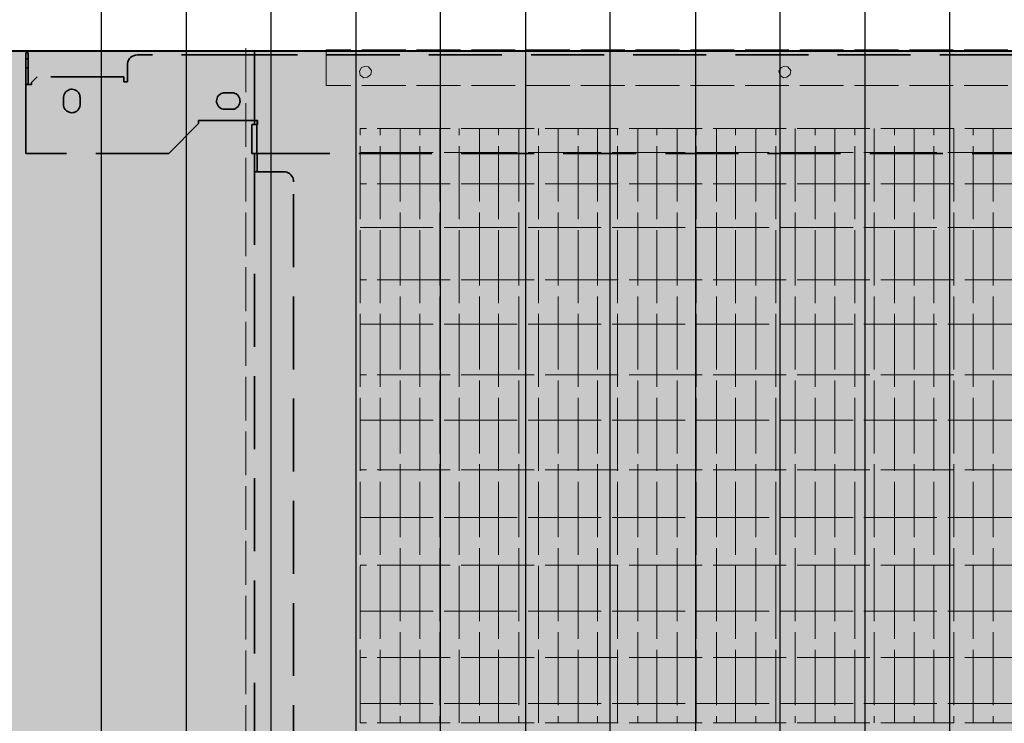
# Model space of a CAD drawing. Units: millimetres. Extents: x -190 to 1189, y 0 to 841.
# Drawn here: x 328 to 396, y 560 to 608 of the extents above; entities that cross this region are included whole.
import ezdxf

# ---------------------------------------------------------------- set-up
doc = ezdxf.new("R2010")
doc.units = ezdxf.units.MM
doc.header["$MEASUREMENT"] = 0
for name, pattern in [('AI-Linetype-107', [7, 5, -2, 0, 0]), ('AI-Linetype-108', [7, 5, -2, 0, 0]), ('AI-Linetype-109', [7, 5, -2, 0, 0]), ('AI-Linetype-110', [7, 5, -2, 0, 0]), ('AI-Linetype-111', [7, 5, -2, 0, 0]), ('AI-Linetype-112', [7, 5, -2, 0, 0]), ('AI-Linetype-113', [7, 5, -2, 0, 0]), ('AI-Linetype-114', [7, 5, -2, 0, 0]), ('AI-Linetype-115', [7, 5, -2, 0, 0]), ('AI-Linetype-116', [7, 5, -2, 0, 0]), ('AI-Linetype-117', [7, 5, -2, 0, 0]), ('AI-Linetype-118', [7, 5, -2, 0, 0]), ('AI-Linetype-119', [7, 5, -2, 0, 0]), ('AI-Linetype-120', [7, 5, -2, 0, 0]), ('AI-Linetype-122', [7, 5, -2, 0, 0]), ('AI-Linetype-123', [7, 5, -2, 0, 0]), ('AI-Linetype-15', [7, 5, -2, 0, 0]), ('AI-Linetype-156', [7, 5, -2, 0, 0]), ('AI-Linetype-16', [7, 5, -2, 0, 0]), ('AI-Linetype-163', [7, 5, -2, 0, 0]), ('AI-Linetype-164', [7, 5, -2, 0, 0]), ('AI-Linetype-165', [7, 5, -2, 0, 0]), ('AI-Linetype-167', [7, 5, -2, 0, 0]), ('AI-Linetype-17', [7, 5, -2, 0, 0]), ('AI-Linetype-173', [7, 5, -2, 0, 0]), ('AI-Linetype-174', [3.75, 3, -0.75]), ('AI-Linetype-175', [3.75, 3, -0.75]), ('AI-Linetype-178', [3.75, 3, -0.75]), ('AI-Linetype-179', [3.75, 3, -0.75]), ('AI-Linetype-18', [7, 5, -2, 0, 0]), ('AI-Linetype-181', [3.75, 3, -0.75]), ('AI-Linetype-19', [7, 5, -2, 0, 0]), ('AI-Linetype-20', [7, 5, -2, 0, 0]), ('AI-Linetype-211', [5.75, 5, -0.75]), ('AI-Linetype-212', [5.75, 5, -0.75]), ('AI-Linetype-213', [5.75, 5, -0.75]), ('AI-Linetype-214', [5.75, 5, -0.75]), ('AI-Linetype-215', [5.75, 5, -0.75]), ('AI-Linetype-216', [5.75, 5, -0.75]), ('AI-Linetype-217', [5.75, 5, -0.75]), ('AI-Linetype-218', [5.75, 5, -0.75]), ('AI-Linetype-219', [5.75, 5, -0.75]), ('AI-Linetype-220', [5.75, 5, -0.75]), ('AI-Linetype-221', [5.75, 5, -0.75]), ('AI-Linetype-222', [5.75, 5, -0.75]), ('AI-Linetype-223', [5.75, 5, -0.75]), ('AI-Linetype-224', [5.75, 5, -0.75]), ('AI-Linetype-225', [5.75, 5, -0.75]), ('AI-Linetype-226', [5.75, 5, -0.75]), ('AI-Linetype-227', [5.75, 5, -0.75]), ('AI-Linetype-228', [5.75, 5, -0.75]), ('AI-Linetype-229', [5.75, 5, -0.75]), ('AI-Linetype-230', [5.75, 5, -0.75]), ('AI-Linetype-231', [5.75, 5, -0.75]), ('AI-Linetype-232', [5.75, 5, -0.75]), ('AI-Linetype-233', [5.75, 5, -0.75]), ('AI-Linetype-234', [5.75, 5, -0.75]), ('AI-Linetype-235', [5.75, 5, -0.75]), ('AI-Linetype-236', [5.75, 5, -0.75]), ('AI-Linetype-237', [5.75, 5, -0.75]), ('AI-Linetype-238', [5.75, 5, -0.75]), ('AI-Linetype-239', [5.75, 5, -0.75]), ('AI-Linetype-240', [5.75, 5, -0.75]), ('AI-Linetype-241', [5.75, 5, -0.75]), ('AI-Linetype-242', [5.75, 5, -0.75]), ('AI-Linetype-243', [5.75, 5, -0.75]), ('AI-Linetype-275', [5.75, 5, -0.75]), ('AI-Linetype-276', [5.75, 5, -0.75]), ('AI-Linetype-277', [5.75, 5, -0.75]), ('AI-Linetype-278', [5.75, 5, -0.75]), ('AI-Linetype-279', [5.75, 5, -0.75]), ('AI-Linetype-280', [5.75, 5, -0.75]), ('AI-Linetype-281', [5.75, 5, -0.75]), ('AI-Linetype-282', [5.75, 5, -0.75]), ('AI-Linetype-283', [5.75, 5, -0.75]), ('AI-Linetype-284', [5.75, 5, -0.75]), ('AI-Linetype-285', [5.75, 5, -0.75]), ('AI-Linetype-286', [5.75, 5, -0.75]), ('AI-Linetype-287', [5.75, 5, -0.75]), ('AI-Linetype-288', [5.75, 5, -0.75]), ('AI-Linetype-290', [5.75, 5, -0.75]), ('AI-Linetype-291', [3.75, 3, -0.75]), ('AI-Linetype-46', [7, 5, -2, 0, 0]), ('AI-Linetype-47', [7, 5, -2, 0, 0]), ('AI-Linetype-48', [7, 5, -2, 0, 0]), ('AI-Linetype-72', [7, 5, -2, 0, 0]), ('AI-Linetype-73', [7, 5, -2, 0, 0]), ('AI-Linetype-74', [7, 5, -2, 0, 0]), ('AI-Linetype-75', [7, 5, -2, 0, 0]), ('AI-Linetype-76', [7, 5, -2, 0, 0]), ('AI-Linetype-77', [7, 5, -2, 0, 0]), ('AI-Linetype-78', [7, 5, -2, 0, 0]), ('AI-Linetype-79', [7, 5, -2, 0, 0]), ('AI-Linetype-80', [7, 5, -2, 0, 0]), ('AI-Linetype-81', [7, 5, -2, 0, 0]), ('AI-Linetype-82', [7, 5, -2, 0, 0]), ('AI-Linetype-83', [7, 5, -2, 0, 0]), ('AI-Linetype-84', [7, 5, -2, 0, 0]), ('AI-Linetype-85', [7, 5, -2, 0, 0]), ('AI-Linetype-86', [7, 5, -2, 0, 0]), ('AI-Linetype-87', [7, 5, -2, 0, 0]), ('AI-Linetype-88', [7, 5, -2, 0, 0]), ('AI-Linetype-89', [7, 5, -2, 0, 0]), ('AI-Linetype-90', [7, 5, -2, 0, 0]), ('AI-Linetype-91', [7, 5, -2, 0, 0]), ('AI-Linetype-92', [7, 5, -2, 0, 0]), ('AI-Linetype-93', [7, 5, -2, 0, 0])]:
    doc.linetypes.add(name, pattern=pattern)
doc.layers.add('Ebene 1', color=7, linetype='Continuous', lineweight=0)

# ---------------------------------------------------------------- blocks, each defined once
blk = doc.blocks.new('Block_22')
at = {"layer": 'Ebene 1', "color": 18, "lineweight": 25, "true_color": 0x000000}
for p, q in [((333.81, 380.682), (333.81, 686.361)), ((339.609, 686.361), (339.609, 380.682)), ((345.441, 380.682), (345.441, 686.361)), ((351.241, 686.361), (351.241, 380.682)), ((357.04, 380.682), (357.04, 686.361)), ((362.861, 686.361), (362.861, 380.682)), ((368.661, 380.682), (368.661, 686.361)), ((374.492, 686.361), (374.492, 380.682)), ((380.292, 380.682), (380.292, 686.361)), ((386.091, 686.361), (386.091, 380.682)), ((391.912, 380.682), (391.912, 686.361))]:
    blk.add_line(p, q, dxfattribs=at)
blk = doc.blocks.new('Block_19')
at = {"layer": 'Ebene 1'}
blk.add_blockref('Block_22', (0, 0), dxfattribs=at)
blk = doc.blocks.new('Block_50')
at = {"layer": 'Ebene 1', "color": 18, "lineweight": 40, "true_color": 0x000000}
blk.add_open_spline([(464.939, 606.151), (464.939, 606.151), (324.98, 606.151), (324.98, 606.151)], degree=3, dxfattribs=at)
blk = doc.blocks.new('Block_52')
at = {"layer": 'Ebene 1', "color": 18, "linetype": 'AI-Linetype-178', "lineweight": 9, "true_color": 0x000000}
blk.add_line((349.188, 603.811), (349.188, 606.248), dxfattribs=at)
at = {"layer": 'Ebene 1', "color": 18, "linetype": 'AI-Linetype-181', "lineweight": 9, "true_color": 0x000000}
blk.add_line((440.897, 606.248), (349.188, 606.248), dxfattribs=at)
at = {"layer": 'Ebene 1', "color": 18, "linetype": 'AI-Linetype-179', "lineweight": 9, "true_color": 0x000000}
blk.add_line((440.897, 603.811), (349.188, 603.811), dxfattribs=at)
at = {"layer": 'Ebene 1', "color": 18, "linetype": 'AI-Linetype-174', "lineweight": 9, "true_color": 0x000000}
blk.add_lwpolyline([(351.884, 605.127), (351.625, 605.04), (351.474, 604.781), (351.539, 604.523), (351.776, 604.328), (352.035, 604.372), (352.251, 604.566), (352.294, 604.825), (352.1, 605.083), (351.884, 605.127)], dxfattribs=at)
at = {"layer": 'Ebene 1', "color": 18, "linetype": 'AI-Linetype-175', "lineweight": 9, "true_color": 0x000000}
blk.add_lwpolyline([(380.613, 605.127), (380.376, 605.04), (380.203, 604.781), (380.268, 604.523), (380.527, 604.328), (380.764, 604.372), (380.98, 604.566), (381.023, 604.825), (380.829, 605.083), (380.613, 605.127)], dxfattribs=at)
blk = doc.blocks.new('Block_55')
at = {"layer": 'Ebene 1', "color": 18, "linetype": 'AI-Linetype-287', "lineweight": 9, "true_color": 0x000000}
blk.add_line((351.539, 560.156), (351.539, 600.856), dxfattribs=at)
at = {"layer": 'Ebene 1', "color": 18, "linetype": 'AI-Linetype-290', "lineweight": 9, "true_color": 0x000000}
blk.add_line((438.201, 600.856), (351.539, 600.856), dxfattribs=at)
at = {"layer": 'Ebene 1', "color": 18, "linetype": 'AI-Linetype-212', "lineweight": 9, "true_color": 0x000000}
blk.add_line((352.898, 560.156), (352.898, 600.856), dxfattribs=at)
at = {"layer": 'Ebene 1', "color": 18, "linetype": 'AI-Linetype-213', "lineweight": 9, "true_color": 0x000000}
blk.add_line((354.278, 600.856), (354.278, 560.156), dxfattribs=at)
at = {"layer": 'Ebene 1', "color": 18, "linetype": 'AI-Linetype-214', "lineweight": 9, "true_color": 0x000000}
blk.add_line((355.615, 560.156), (355.615, 600.856), dxfattribs=at)
at = {"layer": 'Ebene 1', "color": 18, "linetype": 'AI-Linetype-215', "lineweight": 9, "true_color": 0x000000}
blk.add_line((356.974, 600.856), (356.974, 560.156), dxfattribs=at)
at = {"layer": 'Ebene 1', "color": 18, "linetype": 'AI-Linetype-216', "lineweight": 9, "true_color": 0x000000}
blk.add_line((358.311, 560.156), (358.311, 600.856), dxfattribs=at)
at = {"layer": 'Ebene 1', "color": 18, "linetype": 'AI-Linetype-217', "lineweight": 9, "true_color": 0x000000}
blk.add_line((359.692, 600.856), (359.692, 560.156), dxfattribs=at)
at = {"layer": 'Ebene 1', "color": 18, "linetype": 'AI-Linetype-218', "lineweight": 9, "true_color": 0x000000}
blk.add_line((361.007, 560.156), (361.007, 600.856), dxfattribs=at)
at = {"layer": 'Ebene 1', "color": 18, "linetype": 'AI-Linetype-219', "lineweight": 9, "true_color": 0x000000}
blk.add_line((362.388, 600.856), (362.388, 560.156), dxfattribs=at)
at = {"layer": 'Ebene 1', "color": 18, "linetype": 'AI-Linetype-220', "lineweight": 9, "true_color": 0x000000}
blk.add_line((363.747, 560.156), (363.747, 600.856), dxfattribs=at)
at = {"layer": 'Ebene 1', "color": 18, "linetype": 'AI-Linetype-221', "lineweight": 9, "true_color": 0x000000}
blk.add_line((365.084, 600.856), (365.084, 560.156), dxfattribs=at)
at = {"layer": 'Ebene 1', "color": 18, "linetype": 'AI-Linetype-222', "lineweight": 9, "true_color": 0x000000}
blk.add_line((366.464, 560.156), (366.464, 600.856), dxfattribs=at)
at = {"layer": 'Ebene 1', "color": 18, "linetype": 'AI-Linetype-223', "lineweight": 9, "true_color": 0x000000}
blk.add_line((367.78, 600.856), (367.78, 560.156), dxfattribs=at)
at = {"layer": 'Ebene 1', "color": 18, "linetype": 'AI-Linetype-224', "lineweight": 9, "true_color": 0x000000}
blk.add_line((369.16, 560.156), (369.16, 600.856), dxfattribs=at)
at = {"layer": 'Ebene 1', "color": 18, "linetype": 'AI-Linetype-225', "lineweight": 9, "true_color": 0x000000}
blk.add_line((370.541, 600.856), (370.541, 560.156), dxfattribs=at)
at = {"layer": 'Ebene 1', "color": 18, "linetype": 'AI-Linetype-226', "lineweight": 9, "true_color": 0x000000}
blk.add_line((371.856, 560.156), (371.856, 600.856), dxfattribs=at)
at = {"layer": 'Ebene 1', "color": 18, "linetype": 'AI-Linetype-227', "lineweight": 9, "true_color": 0x000000}
blk.add_line((373.237, 600.856), (373.237, 560.156), dxfattribs=at)
at = {"layer": 'Ebene 1', "color": 18, "linetype": 'AI-Linetype-228', "lineweight": 9, "true_color": 0x000000}
blk.add_line((374.552, 560.156), (374.552, 600.856), dxfattribs=at)
at = {"layer": 'Ebene 1', "color": 18, "linetype": 'AI-Linetype-229', "lineweight": 9, "true_color": 0x000000}
blk.add_line((375.933, 600.856), (375.933, 560.156), dxfattribs=at)
at = {"layer": 'Ebene 1', "color": 18, "linetype": 'AI-Linetype-230', "lineweight": 9, "true_color": 0x000000}
blk.add_line((377.249, 560.156), (377.249, 600.856), dxfattribs=at)
at = {"layer": 'Ebene 1', "color": 18, "linetype": 'AI-Linetype-231', "lineweight": 9, "true_color": 0x000000}
blk.add_line((378.629, 600.856), (378.629, 560.156), dxfattribs=at)
at = {"layer": 'Ebene 1', "color": 18, "linetype": 'AI-Linetype-232', "lineweight": 9, "true_color": 0x000000}
blk.add_line((380.009, 560.156), (380.009, 600.856), dxfattribs=at)
at = {"layer": 'Ebene 1', "color": 18, "linetype": 'AI-Linetype-233', "lineweight": 9, "true_color": 0x000000}
blk.add_line((381.325, 600.856), (381.325, 560.156), dxfattribs=at)
at = {"layer": 'Ebene 1', "color": 18, "linetype": 'AI-Linetype-234', "lineweight": 9, "true_color": 0x000000}
blk.add_line((382.705, 560.156), (382.705, 600.856), dxfattribs=at)
at = {"layer": 'Ebene 1', "color": 18, "linetype": 'AI-Linetype-235', "lineweight": 9, "true_color": 0x000000}
blk.add_line((384.043, 600.856), (384.043, 560.156), dxfattribs=at)
at = {"layer": 'Ebene 1', "color": 18, "linetype": 'AI-Linetype-236', "lineweight": 9, "true_color": 0x000000}
blk.add_line((385.401, 560.156), (385.401, 600.856), dxfattribs=at)
at = {"layer": 'Ebene 1', "color": 18, "linetype": 'AI-Linetype-237', "lineweight": 9, "true_color": 0x000000}
blk.add_line((386.739, 600.856), (386.739, 560.156), dxfattribs=at)
at = {"layer": 'Ebene 1', "color": 18, "linetype": 'AI-Linetype-238', "lineweight": 9, "true_color": 0x000000}
blk.add_line((388.119, 560.156), (388.119, 600.856), dxfattribs=at)
at = {"layer": 'Ebene 1', "color": 18, "linetype": 'AI-Linetype-239', "lineweight": 9, "true_color": 0x000000}
blk.add_line((389.478, 600.856), (389.478, 560.156), dxfattribs=at)
at = {"layer": 'Ebene 1', "color": 18, "linetype": 'AI-Linetype-240', "lineweight": 9, "true_color": 0x000000}
blk.add_line((390.815, 560.156), (390.815, 600.856), dxfattribs=at)
at = {"layer": 'Ebene 1', "color": 18, "linetype": 'AI-Linetype-241', "lineweight": 9, "true_color": 0x000000}
blk.add_line((392.196, 600.856), (392.196, 560.156), dxfattribs=at)
at = {"layer": 'Ebene 1', "color": 18, "linetype": 'AI-Linetype-242', "lineweight": 9, "true_color": 0x000000}
blk.add_line((393.511, 560.156), (393.511, 600.856), dxfattribs=at)
at = {"layer": 'Ebene 1', "color": 18, "linetype": 'AI-Linetype-243', "lineweight": 9, "true_color": 0x000000}
blk.add_line((394.892, 600.856), (394.892, 560.156), dxfattribs=at)
at = {"layer": 'Ebene 1', "color": 18, "linetype": 'AI-Linetype-286', "lineweight": 9, "true_color": 0x000000}
blk.add_line((351.539, 599.217), (438.201, 599.217), dxfattribs=at)
at = {"layer": 'Ebene 1', "color": 18, "linetype": 'AI-Linetype-285', "lineweight": 9, "true_color": 0x000000}
blk.add_line((438.201, 597.081), (351.539, 597.081), dxfattribs=at)
at = {"layer": 'Ebene 1', "color": 18, "linetype": 'AI-Linetype-284', "lineweight": 9, "true_color": 0x000000}
blk.add_line((351.539, 594.083), (438.201, 594.083), dxfattribs=at)
at = {"layer": 'Ebene 1', "color": 18, "linetype": 'AI-Linetype-283', "lineweight": 9, "true_color": 0x000000}
blk.add_line((438.201, 590.503), (351.539, 590.503), dxfattribs=at)
at = {"layer": 'Ebene 1', "color": 18, "linetype": 'AI-Linetype-282', "lineweight": 9, "true_color": 0x000000}
blk.add_line((351.539, 587.462), (438.201, 587.462), dxfattribs=at)
at = {"layer": 'Ebene 1', "color": 18, "linetype": 'AI-Linetype-281', "lineweight": 9, "true_color": 0x000000}
blk.add_line((438.201, 583.989), (351.539, 583.989), dxfattribs=at)
at = {"layer": 'Ebene 1', "color": 18, "linetype": 'AI-Linetype-280', "lineweight": 9, "true_color": 0x000000}
blk.add_line((351.539, 580.883), (438.201, 580.883), dxfattribs=at)
at = {"layer": 'Ebene 1', "color": 18, "linetype": 'AI-Linetype-279', "lineweight": 9, "true_color": 0x000000}
blk.add_line((438.201, 577.476), (351.539, 577.476), dxfattribs=at)
at = {"layer": 'Ebene 1', "color": 18, "linetype": 'AI-Linetype-278', "lineweight": 9, "true_color": 0x000000}
blk.add_line((351.539, 574.219), (438.201, 574.219), dxfattribs=at)
at = {"layer": 'Ebene 1', "color": 18, "linetype": 'AI-Linetype-277', "lineweight": 9, "true_color": 0x000000}
blk.add_line((438.201, 570.94), (351.539, 570.94), dxfattribs=at)
at = {"layer": 'Ebene 1', "color": 18, "linetype": 'AI-Linetype-276', "lineweight": 9, "true_color": 0x000000}
blk.add_line((351.539, 567.791), (438.201, 567.791), dxfattribs=at)
at = {"layer": 'Ebene 1', "color": 18, "linetype": 'AI-Linetype-275', "lineweight": 9, "true_color": 0x000000}
blk.add_line((438.201, 564.621), (351.539, 564.621), dxfattribs=at)
at = {"layer": 'Ebene 1', "color": 18, "linetype": 'AI-Linetype-211', "lineweight": 9, "true_color": 0x000000}
blk.add_line((351.539, 561.472), (438.201, 561.472), dxfattribs=at)
at = {"layer": 'Ebene 1', "color": 18, "linetype": 'AI-Linetype-288', "lineweight": 9, "true_color": 0x000000}
blk.add_line((438.201, 560.156), (351.539, 560.156), dxfattribs=at)
blk = doc.blocks.new('Block_56')
at = {"layer": 'Ebene 1', "color": 18, "linetype": 'AI-Linetype-291', "lineweight": 9, "true_color": 0x000000}
blk.add_line((343.688, 606.356), (343.688, 521.937), dxfattribs=at)
blk = doc.blocks.new('Block_51')
at = {"layer": 'Ebene 1'}
for name in ['Block_56', 'Block_52', 'Block_55']:
    blk.add_blockref(name, (0, 0), dxfattribs=at)
blk = doc.blocks.new('Block_47')
at = {"layer": 'Ebene 1', "true_color": 0xdadada, "transparency": 33554687}
h = blk.add_hatch(color=254, dxfattribs=at)
h.dxf.hatch_style = 2
edge = h.paths.add_edge_path()
edge.add_spline(control_points=[(464.124, 521.734), (464.124, 521.734), (324.98, 522.141), (324.98, 522.141), (324.98, 522.141), (324.98, 606.151), (324.98, 606.151), (324.98, 606.151), (464.939, 606.151), (464.939, 606.151), (464.939, 606.151), (464.939, 522.547), (464.939, 522.547), (464.939, 522.097), (464.573, 521.733), (464.124, 521.734)], knot_values=[0, 0, 0, 0, 1, 1, 1, 2, 2, 2, 3, 3, 3, 4, 4, 4, 5, 5, 5, 5], degree=3, periodic=0)
at = {"layer": 'Ebene 1'}
blk.add_open_spline([(464.124, 521.734), (464.124, 521.734), (324.98, 522.141), (324.98, 522.141), (324.98, 522.141), (324.98, 606.151), (324.98, 606.151), (324.98, 606.151), (464.939, 606.151), (464.939, 606.151), (464.939, 606.151), (464.939, 522.547), (464.939, 522.547), (464.939, 522.097), (464.573, 521.733), (464.124, 521.734)], degree=3, knots=[0, 0, 0, 0, 1, 1, 1, 2, 2, 2, 3, 3, 3, 4, 4, 4, 5, 5, 5, 5], dxfattribs=at)
at = {"layer": 'Ebene 1', "color": 250, "linetype": 'AI-Linetype-48', "lineweight": 35, "true_color": 0x404040}
blk.add_open_spline([(328.797, 606.042), (328.797, 606.042), (328.627, 606.042), (328.627, 606.042)], degree=3, dxfattribs=at)
at = {"layer": 'Ebene 1', "color": 250, "linetype": 'AI-Linetype-79', "lineweight": 35, "true_color": 0x404040}
blk.add_open_spline([(328.627, 605.702), (328.627, 605.702), (328.627, 606.042), (328.627, 606.042)], degree=3, dxfattribs=at)
at = {"layer": 'Ebene 1', "color": 250, "linetype": 'AI-Linetype-93', "lineweight": 35, "true_color": 0x404040}
blk.add_open_spline([(328.627, 605.634), (328.627, 605.634), (328.627, 605.702), (328.627, 605.702)], degree=3, dxfattribs=at)
at = {"layer": 'Ebene 1', "color": 250, "linetype": 'AI-Linetype-91', "lineweight": 35, "true_color": 0x404040}
blk.add_open_spline([(328.797, 605.702), (328.797, 605.702), (328.797, 606.042), (328.797, 606.042)], degree=3, dxfattribs=at)
at = {"layer": 'Ebene 1', "color": 250, "linetype": 'AI-Linetype-90', "lineweight": 35, "true_color": 0x404040}
blk.add_open_spline([(328.797, 605.634), (328.797, 605.634), (328.797, 605.702), (328.797, 605.702)], degree=3, dxfattribs=at)
at = {"layer": 'Ebene 1', "color": 250, "linetype": 'AI-Linetype-173', "lineweight": 35, "true_color": 0x404040}
blk.add_open_spline([(336.273, 605.906), (336.273, 605.906), (336.137, 605.883), (336.137, 605.883), (336.137, 605.883), (336.012, 605.849), (336.012, 605.849), (336.012, 605.849), (335.898, 605.804), (335.898, 605.804), (335.898, 605.804), (335.796, 605.724), (335.796, 605.724), (335.796, 605.724), (335.717, 605.645), (335.717, 605.645), (335.717, 605.645), (335.649, 605.543), (335.649, 605.543), (335.649, 605.543), (335.615, 605.43), (335.615, 605.43), (335.615, 605.43), (335.592, 605.316), (335.592, 605.316)], degree=3, knots=[0, 0, 0, 0, 1, 1, 1, 2, 2, 2, 3, 3, 3, 4, 4, 4, 5, 5, 5, 6, 6, 6, 7, 7, 7, 8, 8, 8, 8], dxfattribs=at)
at = {"layer": 'Ebene 1', "color": 250, "linetype": 'AI-Linetype-123', "lineweight": 35, "true_color": 0x404040}
blk.add_open_spline([(344.293, 605.906), (344.293, 605.906), (336.273, 605.906), (336.273, 605.906)], degree=3, dxfattribs=at)
at = {"layer": 'Ebene 1', "color": 250, "linetype": 'AI-Linetype-18', "lineweight": 35, "true_color": 0x404040}
blk.add_open_spline([(344.293, 606.14), (344.293, 606.14), (344.293, 597.897), (344.293, 597.897)], degree=3, dxfattribs=at)
at = {"layer": 'Ebene 1', "color": 250, "linetype": 'AI-Linetype-122', "lineweight": 35, "true_color": 0x404040}
blk.add_open_spline([(445.236, 605.906), (445.236, 605.906), (344.293, 605.906), (344.293, 605.906)], degree=3, dxfattribs=at)
at = {"layer": 'Ebene 1', "color": 250, "linetype": 'AI-Linetype-72', "lineweight": 35, "true_color": 0x404040}
blk.add_open_spline([(328.627, 605.021), (328.627, 605.021), (328.627, 605.634), (328.627, 605.634)], degree=3, dxfattribs=at)
at = {"layer": 'Ebene 1', "color": 250, "linetype": 'AI-Linetype-85', "lineweight": 35, "true_color": 0x404040}
blk.add_open_spline([(328.797, 605.634), (328.797, 605.634), (328.627, 605.634), (328.627, 605.634)], degree=3, dxfattribs=at)
at = {"layer": 'Ebene 1', "color": 250, "linetype": 'AI-Linetype-76', "lineweight": 35, "true_color": 0x404040}
blk.add_open_spline([(328.627, 603.875), (328.627, 603.875), (328.627, 605.021), (328.627, 605.021)], degree=3, dxfattribs=at)
at = {"layer": 'Ebene 1', "color": 250, "linetype": 'AI-Linetype-83', "lineweight": 35, "true_color": 0x404040}
blk.add_open_spline([(328.797, 605.021), (328.797, 605.021), (328.627, 605.021), (328.627, 605.021)], degree=3, dxfattribs=at)
at = {"layer": 'Ebene 1', "color": 250, "linetype": 'AI-Linetype-86', "lineweight": 35, "true_color": 0x404040}
blk.add_open_spline([(328.797, 605.634), (328.797, 605.634), (328.797, 605.021), (328.797, 605.021)], degree=3, dxfattribs=at)
at = {"layer": 'Ebene 1', "color": 250, "linetype": 'AI-Linetype-82', "lineweight": 35, "true_color": 0x404040}
blk.add_open_spline([(328.797, 603.875), (328.797, 603.875), (328.797, 605.021), (328.797, 605.021)], degree=3, dxfattribs=at)
at = {"layer": 'Ebene 1', "color": 250, "linetype": 'AI-Linetype-77', "lineweight": 35, "true_color": 0x404040}
blk.add_open_spline([(335.592, 605.316), (335.592, 605.316), (335.592, 604.272), (335.592, 604.272)], degree=3, dxfattribs=at)
at = {"layer": 'Ebene 1', "color": 250, "linetype": 'AI-Linetype-89', "lineweight": 35, "true_color": 0x404040}
blk.add_open_spline([(329.409, 604.409), (329.409, 604.409), (329.012, 604.011), (329.012, 604.011)], degree=3, dxfattribs=at)
at = {"layer": 'Ebene 1', "color": 250, "linetype": 'AI-Linetype-78', "lineweight": 35, "true_color": 0x404040}
blk.add_open_spline([(335.331, 604.409), (335.331, 604.409), (329.409, 604.409), (329.409, 604.409)], degree=3, dxfattribs=at)
at = {"layer": 'Ebene 1', "color": 250, "linetype": 'AI-Linetype-81', "lineweight": 35, "true_color": 0x404040}
blk.add_open_spline([(335.331, 604.057), (335.331, 604.057), (335.331, 604.409), (335.331, 604.409)], degree=3, dxfattribs=at)
at = {"layer": 'Ebene 1', "color": 250, "linetype": 'AI-Linetype-75', "lineweight": 35, "true_color": 0x404040}
blk.add_open_spline([(329.012, 603.875), (329.012, 603.875), (328.627, 603.875), (328.627, 603.875)], degree=3, dxfattribs=at)
at = {"layer": 'Ebene 1', "color": 250, "linetype": 'AI-Linetype-114', "lineweight": 35, "true_color": 0x404040}
blk.add_open_spline([(328.627, 599.156), (328.627, 599.156), (328.627, 603.875), (328.627, 603.875)], degree=3, dxfattribs=at)
at = {"layer": 'Ebene 1', "color": 250, "linetype": 'AI-Linetype-92', "lineweight": 35, "true_color": 0x404040}
blk.add_open_spline([(329.012, 604.011), (329.012, 604.011), (329.012, 603.875), (329.012, 603.875)], degree=3, dxfattribs=at)
at = {"layer": 'Ebene 1', "color": 250, "linetype": 'AI-Linetype-84', "lineweight": 35, "true_color": 0x404040}
blk.add_open_spline([(335.331, 604.057), (335.331, 604.057), (335.592, 604.057), (335.592, 604.057)], degree=3, dxfattribs=at)
at = {"layer": 'Ebene 1', "color": 250, "linetype": 'AI-Linetype-80', "lineweight": 35, "true_color": 0x404040}
blk.add_open_spline([(335.592, 604.272), (335.592, 604.272), (335.592, 604.08), (335.592, 604.08)], degree=3, dxfattribs=at)
at = {"layer": 'Ebene 1', "color": 250, "linetype": 'AI-Linetype-74', "lineweight": 35, "true_color": 0x404040}
blk.add_open_spline([(335.592, 604.057), (335.592, 604.057), (335.592, 604.08), (335.592, 604.08)], degree=3, dxfattribs=at)
at = {"layer": 'Ebene 1', "color": 250, "linetype": 'AI-Linetype-163', "lineweight": 35, "true_color": 0x404040}
blk.add_open_spline([(332.348, 602.979), (332.348, 602.979), (332.336, 603.059), (332.336, 603.059), (332.336, 603.059), (332.325, 603.149), (332.325, 603.149), (332.325, 603.149), (332.28, 603.24), (332.28, 603.24), (332.28, 603.24), (332.223, 603.319), (332.223, 603.319), (332.223, 603.319), (332.143, 603.41), (332.143, 603.41), (332.143, 603.41), (332.064, 603.467), (332.064, 603.467), (332.064, 603.467), (331.973, 603.512), (331.973, 603.512), (331.973, 603.512), (331.883, 603.535), (331.883, 603.535), (331.883, 603.535), (331.803, 603.546), (331.803, 603.546), (331.803, 603.546), (331.712, 603.546), (331.712, 603.546), (331.712, 603.546), (331.622, 603.524), (331.622, 603.524), (331.622, 603.524), (331.542, 603.49), (331.542, 603.49), (331.542, 603.49), (331.451, 603.444), (331.451, 603.444), (331.451, 603.444), (331.361, 603.365), (331.361, 603.365), (331.361, 603.365), (331.293, 603.274), (331.293, 603.274), (331.293, 603.274), (331.259, 603.195), (331.259, 603.195), (331.259, 603.195), (331.225, 603.104), (331.225, 603.104), (331.225, 603.104), (331.213, 603.013), (331.213, 603.013), (331.213, 603.013), (331.213, 602.979), (331.213, 602.979)], degree=3, knots=[0, 0, 0, 0, 1, 1, 1, 2, 2, 2, 3, 3, 3, 4, 4, 4, 5, 5, 5, 6, 6, 6, 7, 7, 7, 8, 8, 8, 9, 9, 9, 10, 10, 10, 11, 11, 11, 12, 12, 12, 13, 13, 13, 14, 14, 14, 15, 15, 15, 16, 16, 16, 17, 17, 17, 18, 18, 18, 19, 19, 19, 19], dxfattribs=at)
at = {"layer": 'Ebene 1', "color": 250, "linetype": 'AI-Linetype-87', "lineweight": 35, "true_color": 0x404040}
blk.add_open_spline([(331.213, 602.979), (331.213, 602.979), (331.213, 602.503), (331.213, 602.503)], degree=3, dxfattribs=at)
at = {"layer": 'Ebene 1', "color": 250, "linetype": 'AI-Linetype-73', "lineweight": 35, "true_color": 0x404040}
blk.add_open_spline([(332.348, 602.979), (332.348, 602.979), (332.348, 602.503), (332.348, 602.503)], degree=3, dxfattribs=at)
at = {"layer": 'Ebene 1', "color": 250, "linetype": 'AI-Linetype-165', "lineweight": 35, "true_color": 0x404040}
blk.add_open_spline([(342.263, 603.308), (342.263, 603.308), (342.172, 603.308), (342.172, 603.308), (342.172, 603.308), (342.092, 603.285), (342.092, 603.285), (342.092, 603.285), (342.002, 603.251), (342.002, 603.251), (342.002, 603.251), (341.911, 603.195), (341.911, 603.195), (341.911, 603.195), (341.831, 603.115), (341.831, 603.115), (341.831, 603.115), (341.763, 603.025), (341.763, 603.025), (341.763, 603.025), (341.729, 602.934), (341.729, 602.934), (341.729, 602.934), (341.707, 602.854), (341.707, 602.854), (341.707, 602.854), (341.695, 602.764), (341.695, 602.764), (341.695, 602.764), (341.695, 602.673), (341.695, 602.673), (341.695, 602.673), (341.718, 602.593), (341.718, 602.593), (341.718, 602.593), (341.752, 602.503), (341.752, 602.503), (341.752, 602.503), (341.797, 602.412), (341.797, 602.412), (341.797, 602.412), (341.877, 602.321), (341.877, 602.321), (341.877, 602.321), (341.956, 602.264), (341.956, 602.264), (341.956, 602.264), (342.047, 602.219), (342.047, 602.219), (342.047, 602.219), (342.138, 602.185), (342.138, 602.185), (342.138, 602.185), (342.229, 602.174), (342.229, 602.174), (342.229, 602.174), (342.263, 602.174), (342.263, 602.174)], degree=3, knots=[0, 0, 0, 0, 1, 1, 1, 2, 2, 2, 3, 3, 3, 4, 4, 4, 5, 5, 5, 6, 6, 6, 7, 7, 7, 8, 8, 8, 9, 9, 9, 10, 10, 10, 11, 11, 11, 12, 12, 12, 13, 13, 13, 14, 14, 14, 15, 15, 15, 16, 16, 16, 17, 17, 17, 18, 18, 18, 19, 19, 19, 19], dxfattribs=at)
at = {"layer": 'Ebene 1', "color": 250, "linetype": 'AI-Linetype-88', "lineweight": 35, "true_color": 0x404040}
blk.add_open_spline([(342.263, 603.308), (342.263, 603.308), (342.728, 603.308), (342.728, 603.308)], degree=3, dxfattribs=at)
at = {"layer": 'Ebene 1', "color": 250, "linetype": 'AI-Linetype-164', "lineweight": 35, "true_color": 0x404040}
blk.add_open_spline([(342.728, 602.174), (342.728, 602.174), (342.818, 602.174), (342.818, 602.174), (342.818, 602.174), (342.909, 602.196), (342.909, 602.196), (342.909, 602.196), (342.989, 602.242), (342.989, 602.242), (342.989, 602.242), (343.079, 602.298), (343.079, 602.298), (343.079, 602.298), (343.17, 602.378), (343.17, 602.378), (343.17, 602.378), (343.227, 602.457), (343.227, 602.457), (343.227, 602.457), (343.272, 602.548), (343.272, 602.548), (343.272, 602.548), (343.295, 602.639), (343.295, 602.639), (343.295, 602.639), (343.306, 602.718), (343.306, 602.718), (343.306, 602.718), (343.295, 602.809), (343.295, 602.809), (343.295, 602.809), (343.284, 602.9), (343.284, 602.9), (343.284, 602.9), (343.25, 602.979), (343.25, 602.979), (343.25, 602.979), (343.193, 603.07), (343.193, 603.07), (343.193, 603.07), (343.125, 603.161), (343.125, 603.161), (343.125, 603.161), (343.034, 603.229), (343.034, 603.229), (343.034, 603.229), (342.943, 603.263), (342.943, 603.263), (342.943, 603.263), (342.864, 603.297), (342.864, 603.297), (342.864, 603.297), (342.773, 603.308), (342.773, 603.308), (342.773, 603.308), (342.728, 603.308), (342.728, 603.308)], degree=3, knots=[0, 0, 0, 0, 1, 1, 1, 2, 2, 2, 3, 3, 3, 4, 4, 4, 5, 5, 5, 6, 6, 6, 7, 7, 7, 8, 8, 8, 9, 9, 9, 10, 10, 10, 11, 11, 11, 12, 12, 12, 13, 13, 13, 14, 14, 14, 15, 15, 15, 16, 16, 16, 17, 17, 17, 18, 18, 18, 19, 19, 19, 19], dxfattribs=at)
at = {"layer": 'Ebene 1', "color": 250, "linetype": 'AI-Linetype-167', "lineweight": 35, "true_color": 0x404040}
blk.add_open_spline([(331.213, 602.503), (331.213, 602.503), (331.213, 602.423), (331.213, 602.423), (331.213, 602.423), (331.236, 602.333), (331.236, 602.333), (331.236, 602.333), (331.27, 602.242), (331.27, 602.242), (331.27, 602.242), (331.327, 602.162), (331.327, 602.162), (331.327, 602.162), (331.406, 602.072), (331.406, 602.072), (331.406, 602.072), (331.497, 602.015), (331.497, 602.015), (331.497, 602.015), (331.588, 601.969), (331.588, 601.969), (331.588, 601.969), (331.667, 601.947), (331.667, 601.947), (331.667, 601.947), (331.758, 601.935), (331.758, 601.935), (331.758, 601.935), (331.848, 601.947), (331.848, 601.947), (331.848, 601.947), (331.928, 601.958), (331.928, 601.958), (331.928, 601.958), (332.019, 601.992), (332.019, 601.992), (332.019, 601.992), (332.109, 602.038), (332.109, 602.038), (332.109, 602.038), (332.189, 602.117), (332.189, 602.117), (332.189, 602.117), (332.257, 602.208), (332.257, 602.208), (332.257, 602.208), (332.302, 602.298), (332.302, 602.298), (332.302, 602.298), (332.336, 602.378), (332.336, 602.378), (332.336, 602.378), (332.348, 602.469), (332.348, 602.469), (332.348, 602.469), (332.348, 602.503), (332.348, 602.503)], degree=3, knots=[0, 0, 0, 0, 1, 1, 1, 2, 2, 2, 3, 3, 3, 4, 4, 4, 5, 5, 5, 6, 6, 6, 7, 7, 7, 8, 8, 8, 9, 9, 9, 10, 10, 10, 11, 11, 11, 12, 12, 12, 13, 13, 13, 14, 14, 14, 15, 15, 15, 16, 16, 16, 17, 17, 17, 18, 18, 18, 19, 19, 19, 19], dxfattribs=at)
at = {"layer": 'Ebene 1', "color": 250, "linetype": 'AI-Linetype-115', "lineweight": 35, "true_color": 0x404040}
blk.add_open_spline([(342.263, 602.174), (342.263, 602.174), (342.728, 602.174), (342.728, 602.174)], degree=3, dxfattribs=at)
at = {"layer": 'Ebene 1', "color": 250, "linetype": 'AI-Linetype-113', "lineweight": 35, "true_color": 0x404040}
blk.add_open_spline([(340.447, 601.198), (340.447, 601.198), (338.417, 599.156), (338.417, 599.156)], degree=3, dxfattribs=at)
at = {"layer": 'Ebene 1', "color": 250, "linetype": 'AI-Linetype-111', "lineweight": 35, "true_color": 0x404040}
blk.add_open_spline([(340.447, 601.198), (340.447, 601.198), (340.447, 601.402), (340.447, 601.402)], degree=3, dxfattribs=at)
at = {"layer": 'Ebene 1', "color": 250, "linetype": 'AI-Linetype-112', "lineweight": 35, "true_color": 0x404040}
blk.add_open_spline([(340.447, 601.402), (340.447, 601.402), (344.486, 601.402), (344.486, 601.402)], degree=3, dxfattribs=at)
at = {"layer": 'Ebene 1', "color": 250, "linetype": 'AI-Linetype-109', "lineweight": 35, "true_color": 0x404040}
blk.add_open_spline([(344.441, 601.13), (344.441, 601.13), (344.1, 601.13), (344.1, 601.13)], degree=3, dxfattribs=at)
at = {"layer": 'Ebene 1', "color": 250, "linetype": 'AI-Linetype-118', "lineweight": 35, "true_color": 0x404040}
blk.add_open_spline([(344.1, 601.13), (344.1, 601.13), (344.1, 599.156), (344.1, 599.156)], degree=3, dxfattribs=at)
at = {"layer": 'Ebene 1', "color": 250, "linetype": 'AI-Linetype-17', "lineweight": 35, "true_color": 0x404040}
blk.add_open_spline([(344.293, 601.402), (344.293, 601.402), (344.293, 601.13), (344.293, 601.13)], degree=3, dxfattribs=at)
at = {"layer": 'Ebene 1', "color": 250, "linetype": 'AI-Linetype-110', "lineweight": 35, "true_color": 0x404040}
blk.add_open_spline([(344.441, 601.13), (344.441, 601.13), (344.441, 599.156), (344.441, 599.156)], degree=3, dxfattribs=at)
at = {"layer": 'Ebene 1', "color": 250, "linetype": 'AI-Linetype-117', "lineweight": 35, "true_color": 0x404040}
blk.add_open_spline([(344.441, 601.13), (344.441, 601.13), (344.486, 601.13), (344.486, 601.13)], degree=3, dxfattribs=at)
at = {"layer": 'Ebene 1', "color": 250, "linetype": 'AI-Linetype-15', "lineweight": 35, "true_color": 0x404040}
blk.add_open_spline([(344.463, 601.402), (344.463, 601.402), (344.463, 601.13), (344.463, 601.13)], degree=3, dxfattribs=at)
at = {"layer": 'Ebene 1', "color": 250, "linetype": 'AI-Linetype-108', "lineweight": 35, "true_color": 0x404040}
blk.add_open_spline([(344.486, 601.13), (344.486, 601.13), (344.486, 601.402), (344.486, 601.402)], degree=3, dxfattribs=at)
at = {"layer": 'Ebene 1', "color": 250, "linetype": 'AI-Linetype-107', "lineweight": 35, "true_color": 0x404040}
blk.add_open_spline([(329.012, 599.156), (329.012, 599.156), (328.627, 599.156), (328.627, 599.156)], degree=3, dxfattribs=at)
at = {"layer": 'Ebene 1', "color": 250, "linetype": 'AI-Linetype-119', "lineweight": 35, "true_color": 0x404040}
blk.add_open_spline([(338.417, 599.156), (338.417, 599.156), (329.012, 599.156), (329.012, 599.156)], degree=3, dxfattribs=at)
at = {"layer": 'Ebene 1', "color": 250, "linetype": 'AI-Linetype-116', "lineweight": 35, "true_color": 0x404040}
blk.add_open_spline([(344.1, 599.156), (344.1, 599.156), (344.441, 599.156), (344.441, 599.156)], degree=3, dxfattribs=at)
at = {"layer": 'Ebene 1', "color": 250, "linetype": 'AI-Linetype-120', "lineweight": 35, "true_color": 0x404040}
blk.add_open_spline([(344.441, 599.156), (344.441, 599.156), (445.416, 599.156), (445.416, 599.156)], degree=3, dxfattribs=at)
at = {"layer": 'Ebene 1', "color": 250, "linetype": 'AI-Linetype-16', "lineweight": 35, "true_color": 0x404040}
blk.add_open_spline([(344.463, 599.156), (344.463, 599.156), (344.463, 597.897), (344.463, 597.897)], degree=3, dxfattribs=at)
at = {"layer": 'Ebene 1', "color": 250, "linetype": 'AI-Linetype-19', "lineweight": 35, "true_color": 0x404040}
blk.add_open_spline([(344.293, 597.897), (344.293, 597.897), (344.679, 597.897), (344.679, 597.897)], degree=3, dxfattribs=at)
at = {"layer": 'Ebene 1', "color": 250, "linetype": 'AI-Linetype-47', "lineweight": 35, "true_color": 0x404040}
blk.add_open_spline([(344.293, 597.897), (344.293, 597.897), (344.293, 558.714), (344.293, 558.714)], degree=3, dxfattribs=at)
at = {"layer": 'Ebene 1', "color": 250, "linetype": 'AI-Linetype-20', "lineweight": 35, "true_color": 0x404040}
blk.add_open_spline([(344.679, 597.897), (344.679, 597.897), (346.301, 597.897), (346.301, 597.897)], degree=3, dxfattribs=at)
at = {"layer": 'Ebene 1', "color": 250, "linetype": 'AI-Linetype-156', "lineweight": 35, "true_color": 0x404040}
blk.add_open_spline([(346.97, 597.216), (346.97, 597.216), (346.97, 597.318), (346.97, 597.318), (346.97, 597.318), (346.948, 597.409), (346.948, 597.409), (346.948, 597.409), (346.914, 597.5), (346.914, 597.5), (346.914, 597.5), (346.857, 597.602), (346.857, 597.602), (346.857, 597.602), (346.778, 597.693), (346.778, 597.693), (346.778, 597.693), (346.687, 597.772), (346.687, 597.772), (346.687, 597.772), (346.596, 597.829), (346.596, 597.829), (346.596, 597.829), (346.505, 597.863), (346.505, 597.863), (346.505, 597.863), (346.403, 597.886), (346.403, 597.886), (346.403, 597.886), (346.312, 597.897), (346.312, 597.897), (346.312, 597.897), (346.301, 597.897), (346.301, 597.897)], degree=3, knots=[0, 0, 0, 0, 1, 1, 1, 2, 2, 2, 3, 3, 3, 4, 4, 4, 5, 5, 5, 6, 6, 6, 7, 7, 7, 8, 8, 8, 9, 9, 9, 10, 10, 10, 11, 11, 11, 11], dxfattribs=at)
at = {"layer": 'Ebene 1', "color": 250, "linetype": 'AI-Linetype-46', "lineweight": 35, "true_color": 0x404040}
blk.add_open_spline([(346.97, 549.355), (346.97, 549.355), (346.97, 597.216), (346.97, 597.216)], degree=3, dxfattribs=at)
at = {"layer": 'Ebene 1'}
for name in ['Block_51', 'Block_50']:
    blk.add_blockref(name, (0, 0), dxfattribs=at)

msp = doc.modelspace()

# ---------------------------------------------------------------- block references
at = {"layer": 'Ebene 1'}
for name in ['Block_19', 'Block_47']:
    msp.add_blockref(name, (0, 0), dxfattribs=at)

doc.saveas('drawing.dxf')
